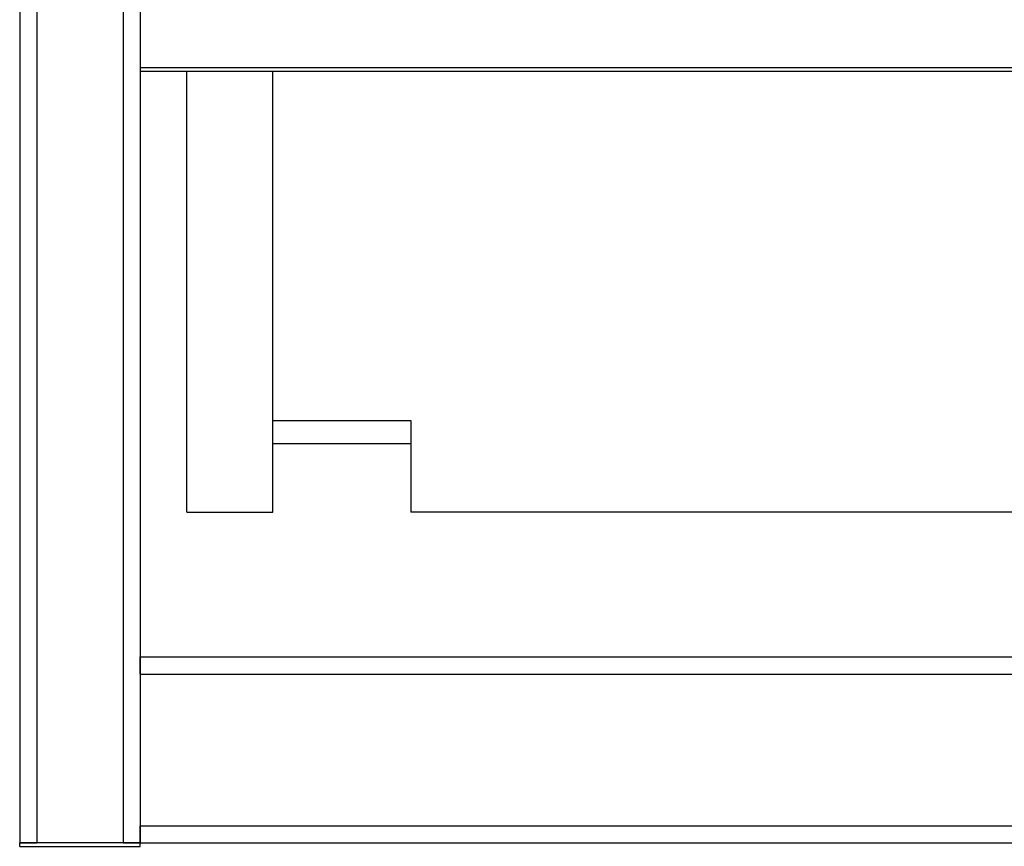
# Model space of a CAD drawing. Units: millimetres. Extents: x -2436 to 2885, y -1508 to 1967.
# Drawn here: x -1474 to -1331, y -576 to -456 of the extents above; entities that cross this region are included whole.
import ezdxf

# ---------------------------------------------------------------- set-up
doc = ezdxf.new("R2010")
doc.units = ezdxf.units.MM
doc.header["$MEASUREMENT"] = 0
doc.layers.get('0').update_dxf_attribs({"lineweight": 0})

msp = doc.modelspace()

# ---------------------------------------------------------------- linework, layer by layer
at = {"color": 18, "lineweight": 25, "true_color": 0x000000}
for p, q in [((-1473.58, -353.57), (-1473.58, -575.57)), ((-1471.08, -353.57), (-1471.08, -575.57)), ((-1458.58, -353.57), (-1458.58, -575.57)), ((-1456.08, -353.57), (-1456.08, -575.57)), ((-883.58, -463.07), (-1456.08, -463.07)), ((-883.58, -463.57), (-1456.08, -463.57)), ((-1449.33, -527.57), (-1449.33, -463.57)), ((-1436.83, -527.57), (-1436.83, -463.57)), ((-1436.83, -514.27), (-1416.83, -514.27)), ((-1416.83, -514.27), (-1416.83, -527.57)), ((-1436.83, -517.57), (-1416.83, -517.57)), ((-1449.33, -527.57), (-1436.83, -527.57)), ((-924.33, -527.57), (-1416.83, -527.57)), ((-1456.08, -548.57), (307.42, -548.57)), ((-1456.08, -551.07), (-1456.08, -548.57)), ((-1456.08, -551.07), (307.42, -551.07)), ((-1456.08, -551.07), (-1456.08, -573.07)), ((-1456.08, -573.07), (307.42, -573.07)), ((-1456.08, -575.57), (-1456.08, -573.07)), ((-1473.58, -575.57), (-1471.08, -575.57)), ((-1473.58, -576.07), (-1473.58, -575.57)), ((-1456.08, -575.57), (-1473.58, -575.57)), ((-1458.58, -575.57), (-1471.08, -575.57)), ((-1458.58, -575.57), (-1456.08, -575.57)), ((-1456.08, -575.57), (307.42, -575.57)), ((-1456.08, -576.07), (-1456.08, -575.57)), ((-1473.58, -576.07), (-1456.08, -576.07))]:
    msp.add_line(p, q, dxfattribs=at)

doc.saveas('drawing.dxf')
